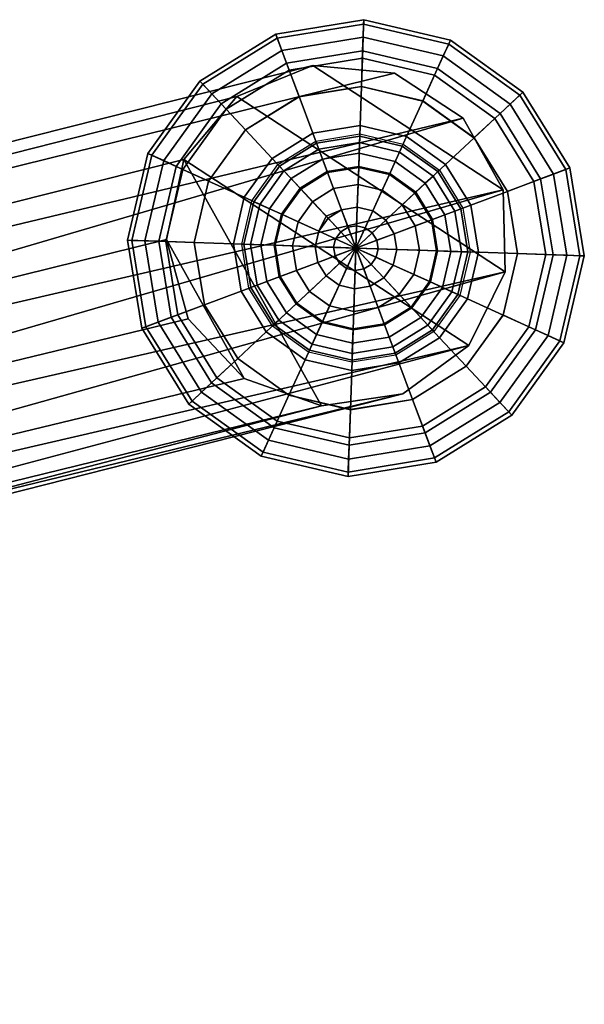
# Model space of a CAD drawing. Units: inches. Extents: x 418 to 545, y 535 to 649.
# Drawn here: x 491 to 492, y 584 to 587 of the extents above; entities that cross this region are included whole.
import ezdxf

# ---------------------------------------------------------------- set-up
doc = ezdxf.new("R2010")
doc.units = ezdxf.units.IN
doc.header["$MEASUREMENT"] = 0
for name, color, linetype in [('A-FURN', 7, 'Continuous'), ('AFUFU-2D-CH-T', 7, 'Continuous'), ('AFUFU-3D-CH-GL', 2, 'Continuous'), ('AFUFU-3D-CH-LG', 2, 'Continuous')]:
    doc.layers.add(name, color=color, linetype=linetype)
doc.styles.get("Standard").update_dxf_attribs({"font": 'arial.ttf'})

# ---------------------------------------------------------------- blocks, each defined once
blk = doc.blocks.new('3_72C-C_____XD_____EUS')
at = {"layer": 'AFUFU-2D-CH-T', "flags": 1}
for tag, height in [('CAPTG', 2.5), ('CAPPN', 0.001), ('CAPMG', 0.001), ('CAPMC', 0.001), ('CAPQT', 0.001), ('CAPDH', 0.001), ('CAPGC', 0.001)]:
    blk.add_attdef(tag, (0, 0), '', height=height, dxfattribs=at)
at = {"layer": 'AFUFU-3D-CH-GL'}
mesh = blk.add_polyface(dxfattribs=at)
corners = [(-8.6353, -8.352, 0), (-8.6353, -8.2898, 0.0758), (-8.7944, -8.3215, 0.0758), (-8.7706, -8.3789, 0), (-8.6353, -8.2436, 0.1623), (-8.8121, -8.2788, 0.1623), (-8.6353, -8.2152, 0.2561), (-8.8229, -8.2525, 0.2561), (-8.6353, -8.2056, 0.3536), (-8.8266, -8.2436, 0.3536), (-8.7246, -8.7056, 0.4887), (-8.7178, -8.6714, 0.4887), (-8.6353, -8.7056, 0.4786), (-8.6984, -8.6424, 0.4887), (-8.8007, -8.6371, 0.4924), (-8.7619, -8.579, 0.4924), (-8.6695, -8.6231, 0.4887), (-8.7038, -8.5402, 0.4924), (-8.825, -8.5159, 0.4832), (-8.738, -8.4577, 0.4832), (-8.6353, -8.6163, 0.4887), (-8.6353, -8.5265, 0.4924), (-8.6353, -8.4373, 0.4832), (-8.7707, -8.3786, 0.4564), (-8.6353, -8.3517, 0.4564), (-8.8005, -8.3067, 0.4119), (-8.6353, -8.2738, 0.4119), (-8.6841, -8.7056, 0.4834), (-8.6803, -8.6869, 0.4834), (-8.7742, -8.7056, 0.5207), (-8.7636, -8.6524, 0.5207), (-8.6698, -8.6711, 0.4834), (-8.7335, -8.6073, 0.5207), (-8.6539, -8.6605, 0.4834), (-8.6884, -8.5772, 0.5207), (-8.7603, -8.5806, 0.5518), (-8.7029, -8.5422, 0.5518), (-8.7823, -8.5586, 0.5897), (-8.7148, -8.5135, 0.5897), (-8.7986, -8.5422, 0.6329), (-8.7237, -8.4922, 0.6329), (-8.6353, -8.6568, 0.4834), (-8.6353, -8.5667, 0.5207), (-8.6353, -8.5288, 0.5518), (-8.6353, -8.4977, 0.5897), (-8.6353, -8.4746, 0.6329), (-8.7291, -8.479, 0.6798), (-8.6353, -8.4604, 0.6798), (-8.731, -8.4746, 0.7286), (-8.6353, -8.4556, 0.7286)]
mesh.append_faces([[corners[k] for k in face] for face in [(0, 1, 2, 3), (1, 4, 5, 2), (4, 6, 7, 5), (6, 8, 9, 7), (11, 14, 15, 13), (13, 15, 17, 16), (15, 18, 19, 17), (16, 17, 21, 20), (17, 19, 22, 21), (19, 23, 24, 22), (23, 25, 26, 24), (25, 9, 8, 26), (27, 10, 11, 28), (10, 29, 30, 11), (28, 11, 13, 31), (11, 30, 32, 13), (31, 13, 16, 33), (13, 32, 34, 16), (32, 35, 36, 34), (35, 37, 38, 36), (37, 39, 40, 38), (33, 16, 20, 41), (16, 34, 42, 20), (34, 36, 43, 42), (36, 38, 44, 43), (38, 40, 45, 44), (40, 46, 47, 45), (46, 48, 49, 47)]])
mesh.append_faces([[corners[k] for k in face] for face in [(10, 11, 12, 12), (11, 13, 12, 12), (13, 16, 12, 12), (16, 20, 12, 12), (27, 28, 12, 12), (28, 31, 12, 12), (31, 33, 12, 12), (33, 41, 12, 12)]], dxfattribs={"vtx2": -1})
mesh = blk.add_polyface(dxfattribs=at)
corners = [(-8.5, -8.3789, 0), (-8.4762, -8.3215, 0.0758), (-8.6353, -8.2898, 0.0758), (-8.6353, -8.352, 0), (-8.4585, -8.2788, 0.1623), (-8.6353, -8.2436, 0.1623), (-8.4476, -8.2525, 0.2561), (-8.6353, -8.2152, 0.2561), (-8.4439, -8.2436, 0.3536), (-8.6353, -8.2056, 0.3536), (-8.3853, -8.4556, 0), (-8.3413, -8.4116, 0.0758), (-8.3086, -8.3789, 0.1623), (-8.2885, -8.3588, 0.2561), (-8.2817, -8.352, 0.3536), (-8.3086, -8.5703, 0), (-8.2512, -8.5465, 0.0758), (-8.2085, -8.5288, 0.1623), (-8.1822, -8.5179, 0.2561), (-8.1733, -8.5142, 0.3536), (-8.6353, -8.6163, 0.4887), (-8.6353, -8.5265, 0.4924), (-8.5668, -8.5402, 0.4924), (-8.6011, -8.6231, 0.4887), (-8.6353, -8.4373, 0.4832), (-8.5326, -8.4577, 0.4832), (-8.6353, -8.3517, 0.4564), (-8.4999, -8.3786, 0.4564), (-8.6353, -8.2738, 0.4119), (-8.4701, -8.3067, 0.4119), (-8.4456, -8.5159, 0.4832), (-8.5087, -8.579, 0.4924), (-8.3851, -8.4553, 0.4564), (-8.33, -8.4003, 0.4119), (-8.3084, -8.5701, 0.4564), (-8.3874, -8.6029, 0.4832), (-8.2364, -8.5403, 0.4119), (-8.6353, -8.5667, 0.5207), (-8.6353, -8.5288, 0.5518), (-8.5676, -8.5422, 0.5518), (-8.5821, -8.5772, 0.5207), (-8.6353, -8.4977, 0.5897), (-8.5557, -8.5135, 0.5897), (-8.6353, -8.4746, 0.6329), (-8.5469, -8.4922, 0.6329), (-8.6353, -8.4604, 0.6798), (-8.5415, -8.479, 0.6798), (-8.6353, -8.4556, 0.7286), (-8.5396, -8.4746, 0.7286), (-8.5103, -8.5806, 0.5518), (-8.5371, -8.6073, 0.5207), (-8.4883, -8.5586, 0.5897), (-8.472, -8.5422, 0.6329), (-8.4619, -8.5322, 0.6798), (-8.4585, -8.5288, 0.7286), (-8.4088, -8.6117, 0.6798), (-8.4219, -8.6172, 0.6329), (-8.4043, -8.6099, 0.7286)]
mesh.append_faces([[corners[k] for k in face] for face in [(0, 1, 2, 3), (1, 4, 5, 2), (4, 6, 7, 5), (6, 8, 9, 7), (10, 11, 1, 0), (11, 12, 4, 1), (12, 13, 6, 4), (13, 14, 8, 6), (15, 16, 11, 10), (16, 17, 12, 11), (17, 18, 13, 12), (18, 19, 14, 13), (20, 21, 22, 23), (21, 24, 25, 22), (24, 26, 27, 25), (26, 28, 29, 27), (28, 9, 8, 29), (22, 25, 30, 31), (25, 27, 32, 30), (27, 29, 33, 32), (29, 8, 14, 33), (30, 32, 34, 35), (32, 33, 36, 34), (33, 14, 19, 36), (37, 38, 39, 40), (38, 41, 42, 39), (41, 43, 44, 42), (43, 45, 46, 44), (45, 47, 48, 46), (40, 39, 49, 50), (39, 42, 51, 49), (42, 44, 52, 51), (44, 46, 53, 52), (46, 48, 54, 53), (52, 53, 55, 56), (53, 54, 57, 55)]])
mesh = blk.add_polyface(dxfattribs=at)
corners = [(-8.9619, -8.5703, 0), (-9.0194, -8.5465, 0.0758), (-9.051, -8.7056, 0.0758), (-8.9888, -8.7056, 0), (-9.0621, -8.5288, 0.1623), (-9.0972, -8.7056, 0.1623), (-9.0883, -8.5179, 0.2561), (-9.1257, -8.7056, 0.2561), (-9.0972, -8.5142, 0.3536), (-9.1353, -8.7056, 0.3536), (-8.8853, -8.4556, 0), (-8.9293, -8.4116, 0.0758), (-8.9619, -8.3789, 0.1623), (-8.982, -8.3588, 0.2561), (-8.9888, -8.352, 0.3536), (-8.7706, -8.3789, 0), (-8.7944, -8.3215, 0.0758), (-8.8121, -8.2788, 0.1623), (-8.8229, -8.2525, 0.2561), (-8.8266, -8.2436, 0.3536), (-8.7246, -8.7056, 0.4887), (-8.8143, -8.7056, 0.4924), (-8.8007, -8.6371, 0.4924), (-8.7178, -8.6714, 0.4887), (-8.9036, -8.7056, 0.4832), (-8.8831, -8.6029, 0.4832), (-8.9891, -8.7056, 0.4564), (-8.9622, -8.5701, 0.4564), (-9.067, -8.7056, 0.4119), (-9.0342, -8.5403, 0.4119), (-8.825, -8.5159, 0.4832), (-8.7619, -8.579, 0.4924), (-8.8855, -8.4553, 0.4564), (-8.9406, -8.4003, 0.4119), (-8.7707, -8.3786, 0.4564), (-8.738, -8.4577, 0.4832), (-8.8005, -8.3067, 0.4119), (-8.7742, -8.7056, 0.5207), (-8.8121, -8.7056, 0.5518), (-8.7986, -8.6379, 0.5518), (-8.7636, -8.6524, 0.5207), (-8.8432, -8.7056, 0.5897), (-8.8273, -8.626, 0.5897), (-8.8663, -8.7056, 0.6329), (-8.8487, -8.6172, 0.6329), (-8.8805, -8.7056, 0.6798), (-8.8618, -8.6117, 0.6798), (-8.8853, -8.7056, 0.7286), (-8.8663, -8.6099, 0.7286), (-8.7603, -8.5806, 0.5518), (-8.7335, -8.6073, 0.5207), (-8.7823, -8.5586, 0.5897), (-8.7986, -8.5422, 0.6329), (-8.8087, -8.5322, 0.6798), (-8.8121, -8.5288, 0.7286), (-8.7291, -8.479, 0.6798), (-8.7237, -8.4922, 0.6329), (-8.731, -8.4746, 0.7286)]
mesh.append_faces([[corners[k] for k in face] for face in [(0, 1, 2, 3), (1, 4, 5, 2), (4, 6, 7, 5), (6, 8, 9, 7), (10, 11, 1, 0), (11, 12, 4, 1), (12, 13, 6, 4), (13, 14, 8, 6), (15, 16, 11, 10), (16, 17, 12, 11), (17, 18, 13, 12), (18, 19, 14, 13), (20, 21, 22, 23), (21, 24, 25, 22), (24, 26, 27, 25), (26, 28, 29, 27), (28, 9, 8, 29), (22, 25, 30, 31), (25, 27, 32, 30), (27, 29, 33, 32), (29, 8, 14, 33), (30, 32, 34, 35), (32, 33, 36, 34), (33, 14, 19, 36), (37, 38, 39, 40), (38, 41, 42, 39), (41, 43, 44, 42), (43, 45, 46, 44), (45, 47, 48, 46), (40, 39, 49, 50), (39, 42, 51, 49), (42, 44, 52, 51), (44, 46, 53, 52), (46, 48, 54, 53), (52, 53, 55, 56), (53, 54, 57, 55)]])
mesh = blk.add_polyface(dxfattribs=at)
corners = [(-8.5874, -9.071, 0.7236), (-8.7617, -9.0281, 0.7236), (-8.2788, -8.9091, 0.7236), (-8.4132, -9.0281, 0.7236), (-8.8961, -8.9091, 0.7236), (-8.2152, -8.7412, 0.7236), (-8.9597, -8.7412, 0.7236), (-8.2368, -8.5631, 0.7236), (-8.9381, -8.5631, 0.7236), (-8.8361, -8.4154, 0.7236), (-8.6772, -8.3319, 0.7236), (-8.3388, -8.4154, 0.7236), (-8.4977, -8.3319, 0.7236)]
mesh.append_faces([[corners[k] for k in face] for face in [(0, 1, 2, 3), (1, 4, 5, 2), (4, 6, 7, 5), (6, 8, 9, 7), (7, 9, 10, 11)]])
mesh.append_faces([[corners[k] for k in face] for face in [(11, 10, 12, 12)]], dxfattribs={"vtx2": -1})
mesh = blk.add_polyface(dxfattribs=at)
corners = [(-8.2817, -8.7056, 0), (-8.2195, -8.7056, 0.0758), (-8.2512, -8.5465, 0.0758), (-8.3086, -8.5703, 0), (-8.1733, -8.7056, 0.1623), (-8.2085, -8.5288, 0.1623), (-8.1449, -8.7056, 0.2561), (-8.1822, -8.5179, 0.2561), (-8.1353, -8.7056, 0.3536), (-8.1733, -8.5142, 0.3536), (-8.6353, -8.6163, 0.4887), (-8.6011, -8.6231, 0.4887), (-8.6353, -8.7056, 0.4786), (-8.5722, -8.6424, 0.4887), (-8.5668, -8.5402, 0.4924), (-8.5087, -8.579, 0.4924), (-8.5528, -8.6714, 0.4887), (-8.4699, -8.6371, 0.4924), (-8.4456, -8.5159, 0.4832), (-8.3874, -8.6029, 0.4832), (-8.546, -8.7056, 0.4887), (-8.4563, -8.7056, 0.4924), (-8.367, -8.7056, 0.4832), (-8.3084, -8.5701, 0.4564), (-8.2814, -8.7056, 0.4564), (-8.2364, -8.5403, 0.4119), (-8.2036, -8.7056, 0.4119), (-8.6353, -8.6568, 0.4834), (-8.6166, -8.6605, 0.4834), (-8.6353, -8.5667, 0.5207), (-8.5821, -8.5772, 0.5207), (-8.6008, -8.6711, 0.4834), (-8.5371, -8.6073, 0.5207), (-8.5902, -8.6869, 0.4834), (-8.507, -8.6524, 0.5207), (-8.5103, -8.5806, 0.5518), (-8.472, -8.6379, 0.5518), (-8.4883, -8.5586, 0.5897), (-8.4432, -8.626, 0.5897), (-8.472, -8.5422, 0.6329), (-8.4219, -8.6172, 0.6329), (-8.5865, -8.7056, 0.4834), (-8.5396, -8.7056, 0.4976), (-8.4964, -8.7056, 0.5207), (-8.4585, -8.7056, 0.5518), (-8.4274, -8.7056, 0.5897), (-8.4043, -8.7056, 0.6329), (-8.4088, -8.6117, 0.6798), (-8.3901, -8.7056, 0.6798), (-8.4043, -8.6099, 0.7286), (-8.3853, -8.7056, 0.7286)]
mesh.append_faces([[corners[k] for k in face] for face in [(0, 1, 2, 3), (1, 4, 5, 2), (4, 6, 7, 5), (6, 8, 9, 7), (11, 14, 15, 13), (13, 15, 17, 16), (15, 18, 19, 17), (16, 17, 21, 20), (17, 19, 22, 21), (19, 23, 24, 22), (23, 25, 26, 24), (25, 9, 8, 26), (27, 10, 11, 28), (10, 29, 30, 11), (28, 11, 13, 31), (11, 30, 32, 13), (31, 13, 16, 33), (13, 32, 34, 16), (32, 35, 36, 34), (35, 37, 38, 36), (37, 39, 40, 38), (33, 16, 42, 41), (16, 34, 43, 42), (34, 36, 44, 43), (36, 38, 45, 44), (38, 40, 46, 45), (40, 47, 48, 46), (47, 49, 50, 48)]])
mesh.append_faces([[corners[k] for k in face] for face in [(10, 11, 12, 12), (11, 13, 12, 12), (13, 16, 12, 12), (16, 20, 12, 12), (27, 28, 12, 12), (28, 31, 12, 12), (31, 33, 12, 12), (33, 41, 12, 12)]], dxfattribs={"vtx2": -1})
mesh = blk.add_polyface(dxfattribs=at)
corners = [(-8.8853, -8.9556, 0), (-8.9293, -8.9995, 0.0758), (-8.7944, -9.0896, 0.0758), (-8.7706, -9.0322, 0), (-8.9619, -9.0322, 0.1623), (-8.8121, -9.1323, 0.1623), (-8.982, -9.0523, 0.2561), (-8.8229, -9.1586, 0.2561), (-8.9888, -9.0591, 0.3536), (-8.8266, -9.1675, 0.3536), (-8.9619, -8.8409, 0), (-9.0194, -8.8647, 0.0758), (-9.0621, -8.8823, 0.1623), (-9.0883, -8.8932, 0.2561), (-9.0972, -8.8969, 0.3536), (-8.9888, -8.7056, 0), (-9.051, -8.7056, 0.0758), (-9.0972, -8.7056, 0.1623), (-9.1257, -8.7056, 0.2561), (-9.1353, -8.7056, 0.3536), (-8.738, -8.9534, 0.4832), (-8.7707, -9.0325, 0.4564), (-8.8855, -8.9558, 0.4564), (-8.825, -8.8953, 0.4832), (-8.8005, -9.1044, 0.4119), (-8.9406, -9.0108, 0.4119), (-8.7619, -8.8321, 0.4924), (-8.8831, -8.8082, 0.4832), (-8.8007, -8.7741, 0.4924), (-8.9622, -8.841, 0.4564), (-9.0342, -8.8708, 0.4119), (-8.7178, -8.7397, 0.4887), (-8.8143, -8.7056, 0.4924), (-8.7246, -8.7056, 0.4887), (-8.9036, -8.7056, 0.4832), (-8.9891, -8.7056, 0.4564), (-9.067, -8.7056, 0.4119), (-8.7237, -8.9189, 0.6329), (-8.7291, -8.9321, 0.6798), (-8.8087, -8.8789, 0.6798), (-8.7986, -8.8689, 0.6329), (-8.731, -8.9365, 0.7286), (-8.8121, -8.8823, 0.7286), (-8.7335, -8.8038, 0.5207), (-8.7603, -8.8306, 0.5518), (-8.7986, -8.7732, 0.5518), (-8.7636, -8.7587, 0.5207), (-8.7823, -8.8525, 0.5897), (-8.8273, -8.7851, 0.5897), (-8.8487, -8.7939, 0.6329), (-8.8618, -8.7994, 0.6798), (-8.8663, -8.8012, 0.7286), (-8.8121, -8.7056, 0.5518), (-8.7742, -8.7056, 0.5207), (-8.8432, -8.7056, 0.5897), (-8.8663, -8.7056, 0.6329), (-8.8805, -8.7056, 0.6798), (-8.8853, -8.7056, 0.7286)]
mesh.append_faces([[corners[k] for k in face] for face in [(0, 1, 2, 3), (1, 4, 5, 2), (4, 6, 7, 5), (6, 8, 9, 7), (10, 11, 1, 0), (11, 12, 4, 1), (12, 13, 6, 4), (13, 14, 8, 6), (15, 16, 11, 10), (16, 17, 12, 11), (17, 18, 13, 12), (18, 19, 14, 13), (20, 21, 22, 23), (21, 24, 25, 22), (24, 9, 8, 25), (26, 23, 27, 28), (23, 22, 29, 27), (22, 25, 30, 29), (25, 8, 14, 30), (31, 28, 32, 33), (28, 27, 34, 32), (27, 29, 35, 34), (29, 30, 36, 35), (30, 14, 19, 36), (37, 38, 39, 40), (38, 41, 42, 39), (43, 44, 45, 46), (44, 47, 48, 45), (47, 40, 49, 48), (40, 39, 50, 49), (39, 42, 51, 50), (46, 45, 52, 53), (45, 48, 54, 52), (48, 49, 55, 54), (49, 50, 56, 55), (50, 51, 57, 56)]])
mesh = blk.add_polyface(dxfattribs=at)
corners = [(-8.6353, -8.7948, 0.4887), (-8.6695, -8.788, 0.4887), (-8.6353, -8.7056, 0.4786), (-8.6353, -8.8846, 0.4924), (-8.7038, -8.871, 0.4924), (-8.6353, -8.9738, 0.4832), (-8.738, -8.9534, 0.4832), (-8.6353, -9.0594, 0.4564), (-8.7707, -9.0325, 0.4564), (-8.6353, -9.1373, 0.4119), (-8.8005, -9.1044, 0.4119), (-8.7706, -9.0322, 0), (-8.7944, -9.0896, 0.0758), (-8.6353, -9.1213, 0.0758), (-8.6353, -9.0591, 0), (-8.8121, -9.1323, 0.1623), (-8.6353, -9.1675, 0.1623), (-8.8229, -9.1586, 0.2561), (-8.6353, -9.196, 0.2561), (-8.8266, -9.1675, 0.3536), (-8.6353, -9.2056, 0.3536), (-8.6984, -8.7687, 0.4887), (-8.7619, -8.8321, 0.4924), (-8.825, -8.8953, 0.4832), (-8.7178, -8.7397, 0.4887), (-8.8007, -8.7741, 0.4924), (-8.7246, -8.7056, 0.4887), (-8.6353, -8.7543, 0.4834), (-8.6539, -8.7506, 0.4834), (-8.6353, -8.8445, 0.5207), (-8.6884, -8.8339, 0.5207), (-8.6353, -8.8823, 0.5518), (-8.7029, -8.8689, 0.5518), (-8.6353, -8.9134, 0.5897), (-8.7148, -8.8976, 0.5897), (-8.6353, -8.9365, 0.6329), (-8.7237, -8.9189, 0.6329), (-8.6353, -8.9508, 0.6798), (-8.7291, -8.9321, 0.6798), (-8.6353, -8.9556, 0.7286), (-8.731, -8.9365, 0.7286), (-8.6698, -8.74, 0.4834), (-8.7335, -8.8038, 0.5207), (-8.7603, -8.8306, 0.5518), (-8.7823, -8.8525, 0.5897), (-8.7986, -8.8689, 0.6329), (-8.6803, -8.7242, 0.4834), (-8.7636, -8.7587, 0.5207), (-8.6841, -8.7056, 0.4834), (-8.7742, -8.7056, 0.5207)]
mesh.append_faces([[corners[k] for k in face] for face in [(0, 3, 4, 1), (3, 5, 6, 4), (5, 7, 8, 6), (7, 9, 10, 8), (11, 12, 13, 14), (12, 15, 16, 13), (15, 17, 18, 16), (17, 19, 20, 18), (9, 20, 19, 10), (1, 4, 22, 21), (4, 6, 23, 22), (21, 22, 25, 24), (27, 0, 1, 28), (0, 29, 30, 1), (29, 31, 32, 30), (31, 33, 34, 32), (33, 35, 36, 34), (35, 37, 38, 36), (37, 39, 40, 38), (28, 1, 21, 41), (1, 30, 42, 21), (30, 32, 43, 42), (32, 34, 44, 43), (34, 36, 45, 44), (41, 21, 24, 46), (21, 42, 47, 24), (46, 24, 26, 48), (24, 47, 49, 26)]])
mesh.append_faces([[corners[k] for k in face] for face in [(0, 1, 2, 2), (1, 21, 2, 2), (21, 24, 2, 2), (24, 26, 2, 2), (27, 28, 2, 2), (28, 41, 2, 2), (41, 46, 2, 2), (46, 48, 2, 2)]], dxfattribs={"vtx2": -1})
mesh = blk.add_polyface(dxfattribs=at)
corners = [(-8.3086, -8.8409, 0), (-8.2512, -8.8647, 0.0758), (-8.2195, -8.7056, 0.0758), (-8.2817, -8.7056, 0), (-8.2085, -8.8823, 0.1623), (-8.1733, -8.7056, 0.1623), (-8.1822, -8.8932, 0.2561), (-8.1449, -8.7056, 0.2561), (-8.1733, -8.8969, 0.3536), (-8.1353, -8.7056, 0.3536), (-8.546, -8.7056, 0.4887), (-8.5528, -8.7397, 0.4887), (-8.6353, -8.7056, 0.4786), (-8.4563, -8.7056, 0.4924), (-8.4699, -8.7741, 0.4924), (-8.367, -8.7056, 0.4832), (-8.3874, -8.8082, 0.4832), (-8.2814, -8.7056, 0.4564), (-8.3084, -8.841, 0.4564), (-8.2036, -8.7056, 0.4119), (-8.2364, -8.8708, 0.4119), (-8.5722, -8.7687, 0.4887), (-8.5087, -8.8321, 0.4924), (-8.4456, -8.8953, 0.4832), (-8.6011, -8.788, 0.4887), (-8.5668, -8.871, 0.4924), (-8.6353, -8.7948, 0.4887), (-8.5865, -8.7056, 0.4834), (-8.5902, -8.7242, 0.4834), (-8.5396, -8.7056, 0.4976), (-8.4964, -8.7056, 0.5207), (-8.507, -8.7587, 0.5207), (-8.4585, -8.7056, 0.5518), (-8.472, -8.7732, 0.5518), (-8.4274, -8.7056, 0.5897), (-8.4432, -8.7851, 0.5897), (-8.4043, -8.7056, 0.6329), (-8.4219, -8.7939, 0.6329), (-8.3901, -8.7056, 0.6798), (-8.4088, -8.7994, 0.6798), (-8.3853, -8.7056, 0.7286), (-8.4043, -8.8012, 0.7286), (-8.6008, -8.74, 0.4834), (-8.5371, -8.8038, 0.5207), (-8.5103, -8.8306, 0.5518), (-8.4883, -8.8525, 0.5897), (-8.472, -8.8689, 0.6329), (-8.6166, -8.7506, 0.4834), (-8.5821, -8.8339, 0.5207), (-8.6353, -8.7543, 0.4834), (-8.6353, -8.8445, 0.5207)]
mesh.append_faces([[corners[k] for k in face] for face in [(0, 1, 2, 3), (1, 4, 5, 2), (4, 6, 7, 5), (6, 8, 9, 7), (10, 13, 14, 11), (13, 15, 16, 14), (15, 17, 18, 16), (17, 19, 20, 18), (19, 9, 8, 20), (11, 14, 22, 21), (14, 16, 23, 22), (21, 22, 25, 24), (27, 29, 11, 28), (29, 30, 31, 11), (30, 32, 33, 31), (32, 34, 35, 33), (34, 36, 37, 35), (36, 38, 39, 37), (38, 40, 41, 39), (28, 11, 21, 42), (11, 31, 43, 21), (31, 33, 44, 43), (33, 35, 45, 44), (35, 37, 46, 45), (42, 21, 24, 47), (21, 43, 48, 24), (47, 24, 26, 49), (24, 48, 50, 26)]])
mesh.append_faces([[corners[k] for k in face] for face in [(10, 11, 12, 12), (11, 21, 12, 12), (21, 24, 12, 12), (24, 26, 12, 12), (27, 28, 12, 12), (28, 42, 12, 12), (42, 47, 12, 12), (47, 49, 12, 12)]], dxfattribs={"vtx2": -1})
mesh = blk.add_polyface(dxfattribs=at)
corners = [(-8.3853, -8.9556, 0), (-8.3413, -8.9995, 0.0758), (-8.2512, -8.8647, 0.0758), (-8.3086, -8.8409, 0), (-8.3086, -9.0322, 0.1623), (-8.2085, -8.8823, 0.1623), (-8.2885, -9.0523, 0.2561), (-8.1822, -8.8932, 0.2561), (-8.2817, -9.0591, 0.3536), (-8.1733, -8.8969, 0.3536), (-8.5, -9.0322, 0), (-8.4762, -9.0896, 0.0758), (-8.4585, -9.1323, 0.1623), (-8.4476, -9.1586, 0.2561), (-8.4439, -9.1675, 0.3536), (-8.6353, -9.0591, 0), (-8.6353, -9.1213, 0.0758), (-8.6353, -9.1675, 0.1623), (-8.6353, -9.196, 0.2561), (-8.6353, -9.2056, 0.3536), (-8.3874, -8.8082, 0.4832), (-8.3084, -8.841, 0.4564), (-8.3851, -8.9558, 0.4564), (-8.4456, -8.8953, 0.4832), (-8.2364, -8.8708, 0.4119), (-8.33, -9.0108, 0.4119), (-8.5087, -8.8321, 0.4924), (-8.5326, -8.9534, 0.4832), (-8.5668, -8.871, 0.4924), (-8.4999, -9.0325, 0.4564), (-8.4701, -9.1044, 0.4119), (-8.6011, -8.788, 0.4887), (-8.6353, -8.8846, 0.4924), (-8.6353, -8.7948, 0.4887), (-8.6353, -8.9738, 0.4832), (-8.6353, -9.0594, 0.4564), (-8.6353, -9.1373, 0.4119), (-8.4219, -8.7939, 0.6329), (-8.4088, -8.7994, 0.6798), (-8.4619, -8.8789, 0.6798), (-8.472, -8.8689, 0.6329), (-8.4043, -8.8012, 0.7286), (-8.4585, -8.8823, 0.7286), (-8.5371, -8.8038, 0.5207), (-8.5103, -8.8306, 0.5518), (-8.5676, -8.8689, 0.5518), (-8.5821, -8.8339, 0.5207), (-8.4883, -8.8525, 0.5897), (-8.5557, -8.8976, 0.5897), (-8.5469, -8.9189, 0.6329), (-8.5415, -8.9321, 0.6798), (-8.5396, -8.9365, 0.7286), (-8.6353, -8.8823, 0.5518), (-8.6353, -8.8445, 0.5207), (-8.6353, -8.9134, 0.5897), (-8.6353, -8.9365, 0.6329), (-8.6353, -8.9508, 0.6798), (-8.6353, -8.9556, 0.7286)]
mesh.append_faces([[corners[k] for k in face] for face in [(0, 1, 2, 3), (1, 4, 5, 2), (4, 6, 7, 5), (6, 8, 9, 7), (10, 11, 1, 0), (11, 12, 4, 1), (12, 13, 6, 4), (13, 14, 8, 6), (15, 16, 11, 10), (16, 17, 12, 11), (17, 18, 13, 12), (18, 19, 14, 13), (20, 21, 22, 23), (21, 24, 25, 22), (24, 9, 8, 25), (26, 23, 27, 28), (23, 22, 29, 27), (22, 25, 30, 29), (25, 8, 14, 30), (31, 28, 32, 33), (28, 27, 34, 32), (27, 29, 35, 34), (29, 30, 36, 35), (30, 14, 19, 36), (37, 38, 39, 40), (38, 41, 42, 39), (43, 44, 45, 46), (44, 47, 48, 45), (47, 40, 49, 48), (40, 39, 50, 49), (39, 42, 51, 50), (46, 45, 52, 53), (45, 48, 54, 52), (48, 49, 55, 54), (49, 50, 56, 55), (50, 51, 57, 56)]])
at = {"layer": 'AFUFU-3D-CH-LG'}
mesh = blk.add_polyface(dxfattribs=at)
corners = [(-8.5874, -9.071, 0.7236), (-8.4132, -9.0281, 0.7236), (-6.9413, -6.3932, 13.5506), (-7.0936, -6.4429, 13.5897), (-7.2574, -6.4226, 13.6106), (-8.7617, -9.0281, 0.7236), (-7.4003, -6.3363, 13.6091), (-8.8961, -8.9091, 0.7236), (-7.4938, -6.2011, 13.5855), (-8.9597, -8.7412, 0.7236), (-7.5196, -6.0438, 13.5446), (-8.9381, -8.5631, 0.7236), (-7.4725, -5.8955, 13.4943), (-8.8361, -8.4154, 0.7236), (-7.3618, -5.7856, 13.4448), (-7.2095, -5.7359, 13.4057), (-8.6772, -8.3319, 0.7236), (-7.0457, -5.7562, 13.3848), (-8.4977, -8.3319, 0.7236), (-6.9029, -5.8425, 13.3863), (-8.3388, -8.4154, 0.7236), (-6.8093, -5.9777, 13.4099), (-8.2368, -8.5631, 0.7236), (-6.7835, -6.135, 13.4508), (-8.2152, -8.7412, 0.7236), (-6.8306, -6.2833, 13.501), (-8.2788, -8.9091, 0.7236), (-7.3653, -5.7505, 14.2226), (-7.3126, -5.6233, 14.1313), (-7.3475, -5.8961, 14.2992), (-7.2627, -6.0312, 14.3457), (-7.1278, -6.129, 14.353), (-6.9694, -6.1702, 14.3197), (-6.8189, -6.1466, 14.2523), (-6.7062, -6.0629, 14.1642), (-6.6535, -5.9356, 14.0728), (-6.6713, -5.79, 13.9963), (-6.7561, -5.655, 13.9497), (-6.891, -5.5572, 13.9424), (-7.0494, -5.516, 13.9757), (-7.1998, -5.5396, 14.0431), (-7.0697, -5.2983, 14.7669), (-7.0364, -5.2064, 14.6337), (-7.0372, -5.4165, 14.8778), (-6.9451, -5.5376, 14.9445), (-6.8119, -5.6374, 14.9538), (-6.6638, -5.6964, 14.9038), (-6.5302, -5.7027, 14.8044), (-6.4375, -5.6552, 14.6754), (-6.4041, -5.5632, 14.5422), (-6.4367, -5.445, 14.4312), (-6.5287, -5.324, 14.3645), (-6.662, -5.2241, 14.3552), (-6.8101, -5.1652, 14.4052), (-6.9437, -5.1588, 14.5046), (-6.667, -4.7277, 15.0857), (-6.6611, -4.6803, 14.9275), (-6.613, -4.8107, 15.218), (-6.5098, -4.913, 15.2982), (-6.3778, -5.0142, 15.3103), (-6.2433, -5.0944, 15.2521), (-6.1328, -5.1377, 15.1349), (-6.0682, -5.1354, 14.9821), (-6.0624, -5.0881, 14.8239), (-6.1164, -5.0051, 14.6916), (-6.2196, -4.9028, 14.6114), (-6.3515, -4.8015, 14.5992), (-6.4861, -4.7213, 14.6575), (-6.5966, -4.6781, 14.7746), (-6.2122, -4.1269, 15.1378), (-6.2306, -4.1156, 14.9759), (-6.1391, -4.1812, 15.2742), (-6.0256, -4.2677, 15.358), (-5.8942, -4.3693, 15.3727), (-5.7709, -4.4659, 15.3153), (-5.6803, -4.5384, 15.1972), (-5.6402, -4.5723, 15.0419), (-5.6585, -4.561, 14.88), (-5.7317, -4.5067, 14.7436), (-5.8452, -4.4202, 14.6598), (-5.9766, -4.3186, 14.6451), (-6.0998, -4.222, 14.7025), (-6.1904, -4.1496, 14.8206), (-4.0582, -1.3794, 14.73), (-4.0689, -1.3942, 14.5559), (-3.9833, -1.4179, 14.8841), (-3.8613, -1.501, 14.9829), (-3.7203, -1.6096, 15.0038), (-3.5924, -1.7189, 14.942), (-3.507, -1.8038, 14.8117), (-3.4837, -1.8448, 14.6427), (-3.5278, -1.8326, 14.4737), (-3.6292, -1.77, 14.3435), (-3.7646, -1.6713, 14.2818), (-3.9031, -1.5591, 14.3029), (-4.0129, -1.4591, 14.4018)]
mesh.append_faces([[corners[k] for k in face] for face in [(0, 1, 2, 3), (15, 16, 13, 14), (17, 18, 16, 15), (19, 20, 18, 17), (21, 22, 20, 19), (21, 23, 24, 22), (23, 25, 26, 24), (25, 2, 1, 26), (10, 27, 28, 12), (8, 29, 27, 10), (6, 30, 29, 8), (4, 31, 30, 6), (3, 32, 31, 4), (2, 33, 32, 3), (25, 34, 33, 2), (23, 35, 34, 25), (21, 36, 35, 23), (19, 37, 36, 21), (17, 38, 37, 19), (15, 39, 38, 17), (14, 40, 39, 15), (12, 28, 40, 14), (27, 41, 42, 28), (29, 43, 41, 27), (30, 44, 43, 29), (31, 45, 44, 30), (32, 46, 45, 31), (33, 47, 46, 32), (34, 48, 47, 33), (35, 49, 48, 34), (36, 50, 49, 35), (37, 51, 50, 36), (38, 52, 51, 37), (39, 53, 52, 38), (40, 54, 53, 39), (28, 42, 54, 40), (41, 55, 56, 42), (43, 57, 55, 41), (44, 58, 57, 43), (45, 59, 58, 44), (46, 60, 59, 45), (47, 61, 60, 46), (48, 62, 61, 47), (49, 63, 62, 48), (50, 64, 63, 49), (51, 65, 64, 50), (52, 66, 65, 51), (53, 67, 66, 52), (54, 68, 67, 53), (42, 56, 68, 54), (55, 69, 70, 56), (57, 71, 69, 55), (58, 72, 71, 57), (59, 73, 72, 58), (60, 74, 73, 59), (61, 75, 74, 60), (62, 76, 75, 61), (63, 77, 76, 62), (64, 78, 77, 63), (65, 79, 78, 64), (66, 80, 79, 65), (67, 81, 80, 66), (68, 82, 81, 67), (56, 70, 82, 68), (69, 83, 84, 70), (71, 85, 83, 69), (72, 86, 85, 71), (73, 87, 86, 72), (73, 74, 88, 87), (74, 75, 89, 88), (75, 76, 90, 89), (76, 77, 91, 90), (93, 94, 86, 87), (92, 93, 87, 88), (91, 92, 88, 89), (94, 95, 85, 86), (84, 83, 85, 95)]])
mesh.append_faces([[corners[k] for k in face] for face in [(4, 0, 3, 3), (4, 5, 0, 0), (4, 6, 5, 5), (5, 6, 7, 7), (7, 6, 8, 8), (9, 8, 10, 10), (11, 10, 12, 12), (13, 12, 14, 14), (12, 13, 11, 11), (10, 11, 9, 9), (8, 9, 7, 7), (91, 77, 78, 78), (92, 78, 79, 79), (93, 79, 80, 80), (94, 80, 81, 81), (95, 81, 82, 82), (84, 82, 70, 70), (84, 95, 82, 82), (95, 94, 81, 81), (80, 94, 93, 93), (79, 93, 92, 92), (78, 92, 91, 91), (90, 91, 89, 89)]], dxfattribs={"vtx2": -1})

msp = doc.modelspace()

# ---------------------------------------------------------------- block references
at = {"layer": 'A-FURN', "rotation": 133.0384735569476}
msp.add_blockref('3_72C-C_____XD_____EUS', (479.7437, 586.4893), dxfattribs=at)

doc.saveas('drawing.dxf')
